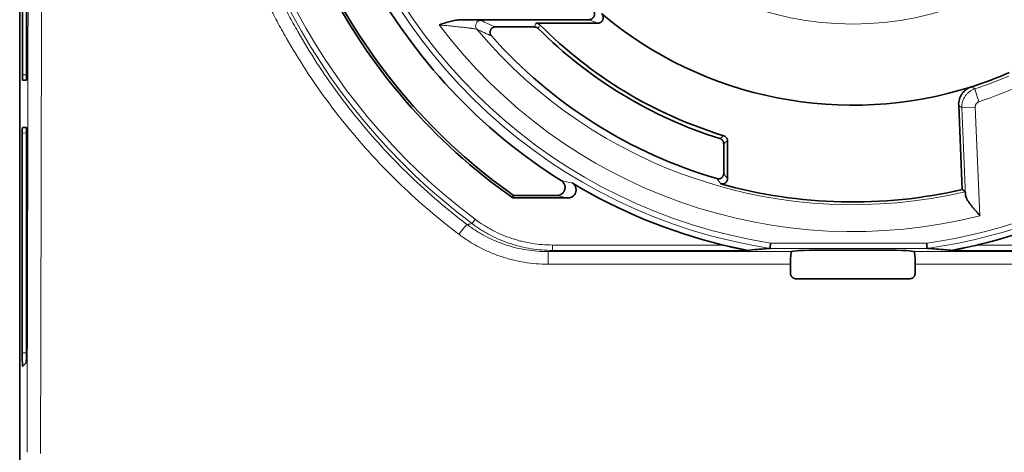
# Model space of a CAD drawing. Units: millimetres. Extents: x 105 to 823, y 13 to 570.
# Drawn here: x 270 to 306, y 242 to 258 of the extents above; entities that cross this region are included whole.
import ezdxf

# ---------------------------------------------------------------- set-up
doc = ezdxf.new("R2010")
doc.units = ezdxf.units.MM
doc.layers.add('1', color=7, linetype='Continuous', true_color=0xffffff)

msp = doc.modelspace()

# ---------------------------------------------------------------- linework, layer by layer
at = {"layer": '1', "color": 18, "linetype": 'Continuous', "lineweight": 35}
for p, q in [((269.734, 210.152), (269.734, 329.153)), ((269.734, 217.522), (269.734, 321.783)), ((269.834, 256.232), (269.834, 265.429)), ((269.992, 264.406), (269.992, 256.236)), ((286.175, 258.283), (290.7, 258.283)), ((287.435, 258.012), (288.889, 258.012)), ((291.25, 258.156), (288.949, 258.156)), ((269.985, 256.036), (269.841, 256.032)), ((304.809, 251.966), (304.673, 255.095)), ((269.982, 254.269), (269.835, 254.273)), ((269.828, 245.893), (269.828, 254.074)), ((269.988, 254.069), (269.988, 246.023)), ((295.93, 253.67), (295.93, 252.564)), ((296.074, 253.776), (296.074, 252.373)), ((289.726, 251.743), (288.114, 251.743)), ((288.085, 251.653), (290.135, 251.653)), ((298.738, 249.699), (298.446, 249.657)), ((303.021, 249.657), (302.73, 249.699)), ((302.854, 248.649), (298.614, 248.649)), ((269.972, 245.523), (269.846, 245.394))]:
    msp.add_line(p, q, dxfattribs=at)
at = {"layer": '1', "color": 8, "linetype": 'Continuous', "lineweight": 18}
for p, q in [((269.834, 256.232), (269.992, 256.236)), ((305.428, 255.233), (305.273, 255.709)), ((305.29, 255.034), (304.791, 255.013)), ((304.933, 251.745), (304.791, 255.013)), ((305.29, 255.034), (305.466, 250.992)), ((269.989, 254.069), (269.828, 254.074)), ((286.565, 250.698), (286.684, 250.859)), ((289.56, 249.903), (295.909, 249.903)), ((289.56, 249.703), (289.56, 249.903)), ((297.673, 249.977), (303.484, 249.977)), ((305.363, 249.903), (311.908, 249.903)), ((289.393, 249.191), (289.393, 249.657)), ((289.393, 249.657), (298.446, 249.657)), ((296.791, 249.703), (289.56, 249.703)), ((303.498, 249.777), (297.658, 249.777)), ((303.021, 249.657), (312.075, 249.657)), ((311.908, 249.703), (304.436, 249.703)), ((298.416, 249.191), (289.393, 249.191)), ((312.075, 249.191), (303.052, 249.191)), ((269.988, 245.897), (269.828, 245.893))]:
    msp.add_line(p, q, dxfattribs=at)
msp.add_circle((300.734, 269.653), 11.531, dxfattribs=at)
for radius, start, end in [(23.665, 126.7802, 233.2198), (23.465, 126.7802, 233.2198), (19.912, 193.6132, 261.158), (20.112, 193.7929, 261.2018), (20.066, 277.9171, 331.2513), (19.867, 277.9565, 328.983), (19.251, 216.9205, 284.2309), (18.252, 219.9651, 283.2409), (14.664, 288.0315, 293.3173), (15.164, 288.0315, 294.2091)]:
    msp.add_arc((300.734, 269.653), radius, start, end, dxfattribs=at)
at = {"layer": '1', "color": 18, "linetype": 'Continuous', "lineweight": 35}
for radius, start, end in [(22, 206.7128, 234.9032), (20.467, 208.1581, 237.9904), (21.909, 206.9689, 234.8282), (14.55, 229.9848, 287.7056), (16.548, 224.9898, 252.6144), (16.404, 224.7842, 252.9792), (18.006, 221.6797, 253.6775), (14.55, 287.7056, 293.5944), (20.331, 239.0879, 256.2725), (18.15, 254.2902, 282.9756), (20.285, 283.1925, 300.7005)]:
    msp.add_arc((300.734, 269.653), radius, start, end, dxfattribs=at)
at = {"layer": '1', "color": 8, "linetype": 'Continuous', "lineweight": 18}
for centre, major_axis, ratio, start_param, end_param in [((260.092, 269.653), (0, -300), 0.034863, 1.478983, 1.662633), ((259.592, 269.653), (0, -299.5), 0.034921, 1.478983, 1.662633), ((286.898, 258.058), (0.085, 0.181), 0.998088, 0.437371, 2.704222), ((286.075, 250.271), (0.302, 0.398), 0.03901, 0.0262, 1.519374)]:
    msp.add_ellipse(centre, major_axis=major_axis, ratio=ratio, start_param=start_param, end_param=end_param, dxfattribs=at)
at = {"layer": '1', "color": 18, "linetype": 'Continuous', "lineweight": 35}
for centre, major_axis, ratio, start_param, end_param in [((269.841, 256.232), (0, -0.2), 0.034925, 4.713602, 6.284088), ((269.985, 256.236), (0, -0.2), 0.034891, 0.000937, 1.571162), ((269.835, 254.073), (0, -0.2), 0.034953, 3.140656, 4.710801), ((269.982, 254.069), (0, -0.2), 0.034889, 1.570553, 3.140698), ((298.447, 249.157), (0, -0.5), 0.061188, 3.150311, 4.644131), ((300.734, 249.697), (-2, 0), 0.008727, 3.202705, 6.222073), ((303.021, 249.157), (0, -0.5), 0.061188, 1.639054, 3.132874), ((269.846, 245.894), (0, -0.5), 0.034952, 4.714041, 6.319056), ((269.971, 246.022), (0, -0.5), 0.03489, 0.035786, 1.571024)]:
    msp.add_ellipse(centre, major_axis=major_axis, ratio=ratio, start_param=start_param, end_param=end_param, dxfattribs=at)
at = {"layer": '1', "color": 8, "linetype": 'Continuous', "lineweight": 18}
for points, knots in [([(286.075, 250.304), (285.7, 250.587), (284.968, 251.175), (284.272, 251.805), (283.848, 252.211), (283.763, 252.293), (283.596, 252.458), (283.348, 252.706), (283.105, 252.96), (282.629, 253.472), (282.015, 254.171), (281.159, 255.267), (280.367, 256.411), (279.882, 257.205), (279.535, 257.812), (279.365, 258.119), (279.175, 258.482), (279.094, 258.639), (279.041, 258.744), (279.015, 258.796), (278.78, 259.27), (278.387, 260.119), (277.877, 261.417), (277.442, 262.739), (277.084, 264.084), (276.897, 264.996), (276.775, 265.687), (276.72, 266.033), (276.671, 266.382), (276.641, 266.615), (276.626, 266.732), (276.558, 267.315), (276.477, 268.249), (276.436, 269.652), (276.463, 270.588), (276.504, 271.29), (276.521, 271.524), (276.552, 271.876), (276.563, 271.993), (276.587, 272.226), (276.65, 272.809), (276.802, 273.848), (277.082, 275.213), (277.44, 276.558), (277.874, 277.881), (278.216, 278.75), (278.446, 279.288), (278.493, 279.396), (278.588, 279.61), (278.636, 279.718), (278.784, 280.037), (278.886, 280.249), (279.198, 280.877), (279.638, 281.699), (280.363, 282.887), (281.154, 284.031), (282.011, 285.129), (282.627, 285.831), (283.026, 286.261), (283.107, 286.346), (283.269, 286.516), (283.351, 286.6), (283.598, 286.851), (283.765, 287.015), (284.273, 287.502), (284.969, 288.13), (285.7, 288.718), (286.075, 289.001)], [0, 0, 0, 0, 0.03125, 0.0625, 0.0625, 0.070312, 0.070312, 0.078125, 0.09375, 0.09375, 0.125, 0.15625, 0.1875, 0.21875, 0.21875, 0.234375, 0.242187, 0.246094, 0.246094, 0.25, 0.25, 0.28125, 0.3125, 0.34375, 0.375, 0.40625, 0.40625, 0.421875, 0.429687, 0.429687, 0.4375, 0.4375, 0.46875, 0.5, 0.53125, 0.53125, 0.546875, 0.546875, 0.554687, 0.554687, 0.5625, 0.59375, 0.625, 0.65625, 0.6875, 0.71875, 0.71875, 0.726562, 0.726562, 0.734375, 0.734375, 0.75, 0.75, 0.78125, 0.8125, 0.84375, 0.875, 0.90625, 0.90625, 0.914063, 0.914063, 0.921875, 0.921875, 0.9375, 0.9375, 0.96875, 1, 1, 1, 1]), ([(286.377, 288.635), (286.009, 288.357), (285.293, 287.78), (284.611, 287.163), (284.113, 286.685), (283.95, 286.524), (283.707, 286.278), (283.627, 286.195), (283.468, 286.028), (283.073, 285.609), (282.395, 284.834), (281.555, 283.756), (280.78, 282.634), (280.07, 281.468), (279.64, 280.662), (279.334, 280.045), (279.235, 279.838), (279.09, 279.524), (279.043, 279.419), (278.949, 279.209), (278.72, 278.682), (278.344, 277.723), (277.919, 276.425), (277.569, 275.106), (277.294, 273.767), (277.162, 272.861), (277.096, 272.291), (277.084, 272.177), (277.06, 271.948), (277.049, 271.833), (277.019, 271.488), (277.003, 271.258), (276.963, 270.57), (276.937, 269.652), (276.976, 268.276), (277.056, 267.36), (277.122, 266.788), (277.136, 266.674), (277.166, 266.445), (277.214, 266.103), (277.268, 265.763), (277.387, 265.086), (277.57, 264.191), (277.921, 262.872), (278.346, 261.576), (278.846, 260.303), (279.23, 259.469), (279.461, 259.005), (279.486, 258.953), (279.538, 258.85), (279.617, 258.696), (279.804, 258.34), (279.97, 258.039), (280.31, 257.443), (280.785, 256.664), (281.56, 255.542), (282.399, 254.466), (283, 253.78), (283.467, 253.277), (283.704, 253.029), (283.948, 252.785), (284.111, 252.623), (284.194, 252.542), (284.61, 252.144), (285.292, 251.526), (286.009, 250.949), (286.377, 250.67)], [0, 0, 0, 0, 0.03125, 0.0625, 0.0625, 0.078125, 0.078125, 0.085937, 0.085937, 0.09375, 0.125, 0.15625, 0.1875, 0.21875, 0.25, 0.25, 0.265625, 0.265625, 0.273437, 0.273437, 0.28125, 0.3125, 0.34375, 0.375, 0.40625, 0.4375, 0.4375, 0.445312, 0.445312, 0.453125, 0.453125, 0.46875, 0.46875, 0.5, 0.53125, 0.5625, 0.5625, 0.570312, 0.570312, 0.578125, 0.59375, 0.59375, 0.625, 0.65625, 0.6875, 0.71875, 0.75, 0.75, 0.753906, 0.753906, 0.757812, 0.765625, 0.78125, 0.78125, 0.8125, 0.84375, 0.875, 0.90625, 0.90625, 0.921875, 0.929687, 0.929687, 0.9375, 0.9375, 0.96875, 1, 1, 1, 1]), ([(286.745, 257.929), (286.743, 257.931), (286.737, 257.932), (286.72, 257.936), (286.708, 257.938), (286.679, 257.943), (286.662, 257.946), (286.623, 257.952), (286.602, 257.955), (286.567, 257.959), (286.555, 257.961), (286.53, 257.964), (286.517, 257.966), (286.476, 257.971), (286.448, 257.974), (286.361, 257.985), (286.298, 257.992), (286.215, 258.002), (286.198, 258.003), (286.164, 258.007), (286.147, 258.009), (286.095, 258.015), (286.06, 258.018), (285.952, 258.03), (285.879, 258.037), (285.767, 258.048), (285.728, 258.052), (285.652, 258.06), (285.614, 258.063), (285.499, 258.074), (285.421, 258.081), (285.343, 258.088)], [0, 0, 0, 0, 0.0625, 0.0625, 0.125, 0.125, 0.1875, 0.1875, 0.25, 0.25, 0.28125, 0.28125, 0.3125, 0.3125, 0.375, 0.375, 0.5, 0.5, 0.53125, 0.53125, 0.5625, 0.5625, 0.625, 0.625, 0.75, 0.75, 0.8125, 0.8125, 0.875, 0.875, 1, 1, 1, 1]), ([(286.175, 258.283), (286.223, 258.282), (286.269, 258.282), (286.358, 258.28), (286.401, 258.279), (286.484, 258.278), (286.523, 258.277), (286.58, 258.275), (286.598, 258.275), (286.633, 258.274), (286.651, 258.273), (286.684, 258.272), (286.7, 258.272), (286.73, 258.271), (286.744, 258.27), (286.784, 258.268), (286.808, 258.267), (286.838, 258.265), (286.847, 258.264), (286.863, 258.263), (286.87, 258.262), (286.888, 258.26), (286.895, 258.259), (286.898, 258.258)], [0, 0, 0, 0, 0.125, 0.125, 0.25, 0.25, 0.375, 0.375, 0.4375, 0.4375, 0.5, 0.5, 0.5625, 0.5625, 0.625, 0.625, 0.75, 0.75, 0.8125, 0.8125, 0.875, 0.875, 1, 1, 1, 1]), ([(288.889, 258.012), (288.898, 258.032), (288.906, 258.053), (288.926, 258.101), (288.938, 258.128), (288.949, 258.156)], [0, 0, 0, 0, 0.425539, 0.425539, 1, 1, 1, 1]), ([(289.091, 258.097), (289.089, 258.094), (289.088, 258.09), (289.081, 258.073), (289.075, 258.059), (289.056, 258.014), (289.043, 257.984), (289.031, 257.953)], [0, 0, 0, 0, 0.072698, 0.072698, 0.363491, 0.363491, 1, 1, 1, 1]), ([(304.791, 255.013), (304.79, 255.032), (304.79, 255.051), (304.791, 255.089), (304.793, 255.108), (304.8, 255.164), (304.807, 255.201), (304.823, 255.256), (304.829, 255.273), (304.842, 255.309), (304.85, 255.327), (304.874, 255.378), (304.893, 255.411), (304.925, 255.457), (304.937, 255.472), (304.961, 255.501), (304.973, 255.516), (305.013, 255.557), (305.041, 255.582), (305.087, 255.615), (305.102, 255.626), (305.134, 255.646), (305.151, 255.656), (305.202, 255.682), (305.237, 255.697), (305.273, 255.709)], [0, 0, 0, 0, 0.0625, 0.0625, 0.125, 0.125, 0.25, 0.25, 0.3125, 0.3125, 0.375, 0.375, 0.5, 0.5, 0.5625, 0.5625, 0.625, 0.625, 0.75, 0.75, 0.8125, 0.8125, 0.875, 0.875, 1, 1, 1, 1]), ([(304.791, 255.013), (304.774, 255.024), (304.757, 255.036), (304.718, 255.063), (304.695, 255.079), (304.673, 255.095)], [0, 0, 0, 0, 0.428997, 0.428997, 1, 1, 1, 1]), ([(305.428, 255.233), (305.417, 255.23), (305.407, 255.226), (305.388, 255.216), (305.379, 255.21), (305.362, 255.197), (305.353, 255.19), (305.342, 255.178), (305.339, 255.174), (305.332, 255.166), (305.328, 255.161), (305.319, 255.148), (305.314, 255.139), (305.304, 255.119), (305.301, 255.109), (305.295, 255.088), (305.292, 255.078), (305.29, 255.056), (305.289, 255.045), (305.29, 255.034)], [0, 0, 0, 0, 0.125, 0.125, 0.25, 0.25, 0.375, 0.375, 0.4375, 0.4375, 0.5, 0.5, 0.625, 0.625, 0.75, 0.75, 0.875, 0.875, 1, 1, 1, 1]), ([(295.789, 253.861), (295.793, 253.863), (295.796, 253.866), (295.814, 253.879), (295.827, 253.889), (295.872, 253.922), (295.902, 253.944), (295.932, 253.967)], [0, 0, 0, 0, 0.072689, 0.072689, 0.363446, 0.363446, 1, 1, 1, 1]), ([(296.074, 253.776), (296.05, 253.758), (296.025, 253.74), (295.977, 253.705), (295.954, 253.687), (295.93, 253.67)], [0, 0, 0, 0, 0.500813, 0.500813, 1, 1, 1, 1]), ([(286.377, 250.67), (286.485, 250.588), (286.596, 250.511), (286.768, 250.402), (286.826, 250.366), (286.943, 250.298), (287.002, 250.266), (287.181, 250.171), (287.424, 250.055), (287.677, 249.959), (287.934, 249.872), (288.064, 249.835), (288.325, 249.77), (288.588, 249.717), (288.987, 249.668), (289.257, 249.657), (289.393, 249.657)], [0, 0, 0, 0, 0.125, 0.125, 0.1875, 0.1875, 0.25, 0.25, 0.375, 0.5, 0.5, 0.625, 0.625, 0.75, 0.875, 1, 1, 1, 1]), ([(289.56, 249.703), (289.425, 249.703), (289.158, 249.714), (288.762, 249.761), (288.501, 249.814), (288.306, 249.862), (288.242, 249.879), (288.113, 249.916), (288.048, 249.936), (287.857, 249.999), (287.607, 250.094), (287.365, 250.208), (287.187, 250.301), (287.128, 250.333), (287.011, 250.4), (286.954, 250.435), (286.783, 250.542), (286.672, 250.618), (286.565, 250.698)], [0, 0, 0, 0, 0.125, 0.25, 0.375, 0.375, 0.4375, 0.4375, 0.5, 0.5, 0.625, 0.75, 0.75, 0.8125, 0.8125, 0.875, 0.875, 1, 1, 1, 1]), ([(286.684, 250.859), (286.788, 250.781), (286.894, 250.708), (287.058, 250.605), (287.113, 250.572), (287.225, 250.508), (287.282, 250.477), (287.567, 250.328), (287.803, 250.228), (288.109, 250.127), (288.171, 250.108), (288.294, 250.072), (288.356, 250.055), (288.543, 250.01), (288.668, 249.984), (289.047, 249.923), (289.302, 249.903), (289.56, 249.903)], [0, 0, 0, 0, 0.125, 0.125, 0.1875, 0.1875, 0.25, 0.25, 0.5, 0.5, 0.5625, 0.5625, 0.625, 0.625, 0.75, 0.75, 1, 1, 1, 1]), ([(289.393, 249.191), (289.243, 249.191), (288.947, 249.203), (288.507, 249.257), (288.219, 249.316), (287.931, 249.386), (287.789, 249.428), (287.506, 249.522), (287.228, 249.628), (286.96, 249.756), (286.763, 249.859), (286.698, 249.895), (286.569, 249.97), (286.505, 250.009), (286.317, 250.129), (286.194, 250.214), (286.075, 250.304)], [0, 0, 0, 0, 0.125, 0.25, 0.375, 0.375, 0.5, 0.5, 0.625, 0.75, 0.75, 0.8125, 0.8125, 0.875, 0.875, 1, 1, 1, 1]), ([(289.56, 249.703), (289.53, 249.695), (289.501, 249.687), (289.445, 249.671), (289.419, 249.664), (289.393, 249.657)], [0, 0, 0, 0, 0.527508, 0.527508, 1, 1, 1, 1])]:
    msp.add_open_spline(points, degree=3, knots=knots, dxfattribs=at)
at = {"layer": '1', "color": 18, "linetype": 'Continuous', "lineweight": 35}
for points, knots in [([(291.073, 258.621), (291.078, 258.616), (291.083, 258.611), (291.091, 258.599), (291.096, 258.594), (291.107, 258.575), (291.113, 258.562), (291.119, 258.54), (291.121, 258.532), (291.123, 258.516), (291.124, 258.508), (291.125, 258.483), (291.123, 258.466), (291.117, 258.438), (291.114, 258.429), (291.106, 258.411), (291.102, 258.401), (291.092, 258.383), (291.086, 258.374), (291.071, 258.356), (291.063, 258.348), (291.05, 258.335), (291.045, 258.331), (291.035, 258.324), (291.03, 258.32), (291.014, 258.31), (291.002, 258.304), (290.984, 258.296), (290.977, 258.294), (290.964, 258.29), (290.957, 258.288), (290.937, 258.284), (290.923, 258.283), (290.908, 258.283)], [0, 0, 0, 0, 0.0625, 0.0625, 0.125, 0.125, 0.25, 0.25, 0.3125, 0.3125, 0.375, 0.375, 0.5, 0.5, 0.5625, 0.5625, 0.625, 0.625, 0.6875, 0.6875, 0.75, 0.75, 0.78125, 0.78125, 0.8125, 0.8125, 0.875, 0.875, 0.90625, 0.90625, 0.9375, 0.9375, 1, 1, 1, 1]), ([(291.378, 258.509), (291.386, 258.503), (291.394, 258.495), (291.407, 258.48), (291.413, 258.472), (291.424, 258.455), (291.429, 258.446), (291.437, 258.427), (291.44, 258.417), (291.446, 258.398), (291.448, 258.388), (291.45, 258.367), (291.45, 258.347), (291.448, 258.327), (291.444, 258.307), (291.441, 258.297), (291.434, 258.278), (291.43, 258.269), (291.42, 258.251), (291.415, 258.242), (291.402, 258.226), (291.396, 258.219), (291.381, 258.204), (291.373, 258.198), (291.356, 258.186), (291.347, 258.181), (291.329, 258.172), (291.32, 258.168), (291.29, 258.159), (291.27, 258.156), (291.25, 258.156)], [0, 0, 0, 0, 0.0625, 0.0625, 0.125, 0.125, 0.1875, 0.1875, 0.25, 0.25, 0.3125, 0.3125, 0.375, 0.4375, 0.4375, 0.5, 0.5, 0.5625, 0.5625, 0.625, 0.625, 0.6875, 0.6875, 0.75, 0.75, 0.8125, 0.8125, 0.875, 0.875, 1, 1, 1, 1]), ([(285.343, 258.088), (285.36, 258.094), (285.377, 258.1), (285.411, 258.112), (285.462, 258.129), (285.513, 258.146), (285.615, 258.179), (285.683, 258.199), (285.787, 258.227), (285.822, 258.236), (285.892, 258.251), (285.927, 258.258), (285.997, 258.27), (286.032, 258.274), (286.103, 258.281), (286.139, 258.283), (286.175, 258.283)], [0, 0, 0, 0, 0.0625, 0.0625, 0.125, 0.25, 0.25, 0.5, 0.5, 0.625, 0.625, 0.75, 0.75, 0.875, 0.875, 1, 1, 1, 1]), ([(287.435, 258.012), (287.416, 258.012), (287.397, 258.009), (287.369, 258.001), (287.36, 257.998), (287.343, 257.99), (287.334, 257.985), (287.318, 257.975), (287.311, 257.969), (287.296, 257.956), (287.283, 257.943), (287.271, 257.928), (287.261, 257.911), (287.256, 257.903), (287.249, 257.885), (287.245, 257.876), (287.24, 257.858), (287.238, 257.848), (287.235, 257.83), (287.235, 257.82), (287.235, 257.801), (287.236, 257.791), (287.24, 257.763), (287.246, 257.745), (287.258, 257.718), (287.263, 257.71), (287.273, 257.694), (287.279, 257.686), (287.286, 257.679)], [0, 0, 0, 0, 0.125, 0.125, 0.1875, 0.1875, 0.25, 0.25, 0.3125, 0.3125, 0.375, 0.4375, 0.4375, 0.5, 0.5, 0.5625, 0.5625, 0.625, 0.625, 0.6875, 0.6875, 0.75, 0.75, 0.875, 0.875, 0.9375, 0.9375, 1, 1, 1, 1]), ([(289.031, 257.953), (289.021, 257.963), (289.001, 257.979), (288.978, 257.992), (288.954, 258.002), (288.941, 258.006), (288.916, 258.011), (288.902, 258.012), (288.889, 258.012)], [0, 0, 0, 0, 0.25, 0.5, 0.5, 0.75, 0.75, 1, 1, 1, 1]), ([(288.949, 258.156), (288.962, 258.156), (288.988, 258.153), (289.013, 258.146), (289.038, 258.136), (289.05, 258.129), (289.071, 258.115), (289.082, 258.106), (289.091, 258.097)], [0, 0, 0, 0, 0.25, 0.5, 0.5, 0.75, 0.75, 1, 1, 1, 1]), ([(304.673, 255.095), (304.671, 255.133), (304.674, 255.209), (304.689, 255.283), (304.705, 255.339), (304.711, 255.357), (304.725, 255.393), (304.732, 255.41), (304.757, 255.461), (304.776, 255.494), (304.809, 255.541), (304.82, 255.556), (304.845, 255.586), (304.857, 255.6), (304.897, 255.641), (304.926, 255.666), (304.972, 255.7), (304.988, 255.71), (305.02, 255.731), (305.037, 255.74), (305.087, 255.766), (305.123, 255.78), (305.159, 255.792)], [0, 0, 0, 0, 0.125, 0.25, 0.25, 0.3125, 0.3125, 0.375, 0.375, 0.5, 0.5, 0.5625, 0.5625, 0.625, 0.625, 0.75, 0.75, 0.8125, 0.8125, 0.875, 0.875, 1, 1, 1, 1]), ([(295.932, 253.967), (295.953, 253.961), (295.972, 253.952), (295.998, 253.933), (296.006, 253.926), (296.021, 253.911), (296.028, 253.904), (296.037, 253.891), (296.04, 253.886), (296.046, 253.877), (296.049, 253.873), (296.056, 253.859), (296.06, 253.849), (296.067, 253.829), (296.069, 253.818), (296.073, 253.797), (296.074, 253.787), (296.074, 253.776)], [0, 0, 0, 0, 0.25, 0.25, 0.375, 0.375, 0.5, 0.5, 0.5625, 0.5625, 0.625, 0.625, 0.75, 0.75, 0.875, 0.875, 1, 1, 1, 1]), ([(295.93, 253.67), (295.93, 253.691), (295.926, 253.712), (295.916, 253.742), (295.912, 253.752), (295.903, 253.771), (295.897, 253.779), (295.888, 253.792), (295.884, 253.796), (295.877, 253.804), (295.867, 253.816), (295.855, 253.826), (295.837, 253.838), (295.828, 253.844), (295.809, 253.853), (295.8, 253.857), (295.789, 253.861)], [0, 0, 0, 0, 0.25, 0.25, 0.375, 0.375, 0.5, 0.5, 0.5625, 0.5625, 0.625, 0.75, 0.75, 0.875, 0.875, 1, 1, 1, 1]), ([(295.673, 252.372), (295.688, 252.368), (295.704, 252.365), (295.727, 252.364), (295.734, 252.364), (295.75, 252.365), (295.765, 252.367), (295.78, 252.371), (295.795, 252.375), (295.802, 252.378), (295.824, 252.387), (295.837, 252.395), (295.856, 252.409), (295.862, 252.414), (295.873, 252.424), (295.883, 252.436), (295.893, 252.448), (295.901, 252.461), (295.905, 252.468), (295.915, 252.488), (295.921, 252.503), (295.926, 252.525), (295.927, 252.533), (295.929, 252.549), (295.93, 252.556), (295.93, 252.564)], [0, 0, 0, 0, 0.125, 0.125, 0.1875, 0.1875, 0.25, 0.3125, 0.3125, 0.375, 0.375, 0.5, 0.5, 0.5625, 0.5625, 0.625, 0.6875, 0.6875, 0.75, 0.75, 0.875, 0.875, 0.9375, 0.9375, 1, 1, 1, 1]), ([(289.726, 251.743), (289.742, 251.743), (289.775, 251.746), (289.806, 251.754), (289.829, 251.761), (289.837, 251.764), (289.851, 251.771), (289.859, 251.774), (289.88, 251.785), (289.894, 251.794), (289.913, 251.808), (289.92, 251.813), (289.932, 251.824), (289.937, 251.83), (289.954, 251.847), (289.964, 251.86), (289.978, 251.88), (289.983, 251.887), (289.991, 251.901), (289.994, 251.908), (290.005, 251.93), (290.01, 251.945), (290.017, 251.968), (290.019, 251.976), (290.022, 251.992), (290.024, 252), (290.026, 252.024), (290.027, 252.04), (290.026, 252.072), (290.024, 252.088), (290.017, 252.12), (290.012, 252.135), (290.001, 252.165), (289.994, 252.18), (289.978, 252.208), (289.968, 252.221), (289.953, 252.24), (289.948, 252.246), (289.936, 252.258), (289.93, 252.263), (289.912, 252.279), (289.899, 252.289), (289.885, 252.298)], [0, 0, 0, 0, 0.0625, 0.125, 0.125, 0.15625, 0.15625, 0.1875, 0.1875, 0.25, 0.25, 0.28125, 0.28125, 0.3125, 0.3125, 0.375, 0.375, 0.40625, 0.40625, 0.4375, 0.4375, 0.5, 0.5, 0.53125, 0.53125, 0.5625, 0.5625, 0.625, 0.625, 0.6875, 0.6875, 0.75, 0.75, 0.8125, 0.8125, 0.875, 0.875, 0.90625, 0.90625, 0.9375, 0.9375, 1, 1, 1, 1]), ([(290.29, 252.21), (290.304, 252.201), (290.33, 252.182), (290.353, 252.16), (290.369, 252.141), (290.374, 252.134), (290.384, 252.121), (290.388, 252.114), (290.401, 252.094), (290.408, 252.079), (290.417, 252.056), (290.42, 252.049), (290.425, 252.033), (290.427, 252.025), (290.432, 252.002), (290.434, 251.986), (290.436, 251.961), (290.436, 251.953), (290.436, 251.937), (290.435, 251.928), (290.432, 251.904), (290.429, 251.888), (290.423, 251.865), (290.42, 251.857), (290.415, 251.842), (290.412, 251.834), (290.401, 251.812), (290.393, 251.798), (290.38, 251.778), (290.375, 251.771), (290.365, 251.758), (290.359, 251.752), (290.343, 251.735), (290.33, 251.724), (290.305, 251.704), (290.291, 251.695), (290.262, 251.68), (290.247, 251.674), (290.216, 251.663), (290.2, 251.659), (290.168, 251.654), (290.152, 251.653), (290.135, 251.653)], [0, 0, 0, 0, 0.0625, 0.125, 0.125, 0.15625, 0.15625, 0.1875, 0.1875, 0.25, 0.25, 0.28125, 0.28125, 0.3125, 0.3125, 0.375, 0.375, 0.40625, 0.40625, 0.4375, 0.4375, 0.5, 0.5, 0.53125, 0.53125, 0.5625, 0.5625, 0.625, 0.625, 0.65625, 0.65625, 0.6875, 0.6875, 0.75, 0.75, 0.8125, 0.8125, 0.875, 0.875, 0.9375, 0.9375, 1, 1, 1, 1]), ([(296.074, 252.373), (296.074, 252.357), (296.072, 252.342), (296.065, 252.312), (296.059, 252.298), (296.049, 252.277), (296.046, 252.27), (296.037, 252.258), (296.033, 252.251), (296.018, 252.234), (296.007, 252.223), (295.988, 252.209), (295.982, 252.205), (295.969, 252.197), (295.955, 252.19), (295.941, 252.184), (295.926, 252.18), (295.919, 252.178), (295.896, 252.174), (295.881, 252.173), (295.858, 252.174), (295.85, 252.174), (295.835, 252.177), (295.827, 252.178), (295.819, 252.18)], [0, 0, 0, 0, 0.125, 0.125, 0.25, 0.25, 0.3125, 0.3125, 0.375, 0.375, 0.5, 0.5, 0.5625, 0.5625, 0.625, 0.6875, 0.6875, 0.75, 0.75, 0.875, 0.875, 0.9375, 0.9375, 1, 1, 1, 1]), ([(304.914, 251.886), (304.916, 251.885), (304.918, 251.878), (304.921, 251.86), (304.923, 251.842), (304.924, 251.836), (304.926, 251.821), (304.927, 251.813), (304.929, 251.787), (304.931, 251.768), (304.933, 251.745)], [0, 0, 0, 0, 0.25, 0.5, 0.5, 0.625, 0.625, 0.75, 0.75, 1, 1, 1, 1]), ([(305.466, 250.992), (305.459, 251.001), (305.451, 251.009), (305.436, 251.027), (305.413, 251.052), (305.39, 251.078), (305.36, 251.113), (305.345, 251.13), (305.316, 251.164), (305.301, 251.181), (305.257, 251.232), (305.229, 251.265), (305.174, 251.332), (305.148, 251.365), (305.097, 251.431), (305.074, 251.462), (305.031, 251.525), (305.011, 251.555), (304.99, 251.592), (304.986, 251.599), (304.978, 251.614), (304.974, 251.621), (304.964, 251.642), (304.958, 251.656), (304.942, 251.696), (304.935, 251.722), (304.933, 251.745)], [0, 0, 0, 0, 0.03125, 0.03125, 0.0625, 0.125, 0.125, 0.1875, 0.1875, 0.25, 0.25, 0.375, 0.375, 0.5, 0.5, 0.625, 0.625, 0.75, 0.75, 0.78125, 0.78125, 0.8125, 0.8125, 0.875, 0.875, 1, 1, 1, 1]), ([(295.909, 249.903), (295.987, 249.884), (296.064, 249.865), (296.18, 249.838), (296.219, 249.829), (296.296, 249.812), (296.335, 249.803), (296.412, 249.786), (296.451, 249.777), (296.527, 249.76), (296.565, 249.752), (296.622, 249.74), (296.64, 249.736), (296.677, 249.728), (296.695, 249.724), (296.722, 249.718), (296.731, 249.717), (296.747, 249.713), (296.756, 249.711), (296.767, 249.709), (296.771, 249.708), (296.777, 249.706), (296.781, 249.706), (296.786, 249.704), (296.788, 249.704), (296.791, 249.703), (296.791, 249.703), (296.791, 249.703)], [0, 0, 0, 0, 0.25, 0.25, 0.375, 0.375, 0.5, 0.5, 0.625, 0.625, 0.75, 0.75, 0.8125, 0.8125, 0.875, 0.875, 0.90625, 0.90625, 0.9375, 0.9375, 0.953125, 0.953125, 0.96875, 0.96875, 0.984375, 0.984375, 1, 1, 1, 1]), ([(297.673, 249.977), (297.673, 249.971), (297.672, 249.964), (297.671, 249.951), (297.671, 249.945), (297.669, 249.926), (297.668, 249.914), (297.666, 249.89), (297.666, 249.878), (297.664, 249.862), (297.664, 249.857), (297.663, 249.847), (297.663, 249.842), (297.662, 249.828), (297.661, 249.82), (297.66, 249.805), (297.659, 249.799), (297.659, 249.789), (297.658, 249.785), (297.658, 249.779), (297.658, 249.778), (297.658, 249.777)], [0, 0, 0, 0, 0.0625, 0.0625, 0.125, 0.125, 0.25, 0.25, 0.375, 0.375, 0.4375, 0.4375, 0.5, 0.5, 0.625, 0.625, 0.75, 0.75, 0.875, 0.875, 1, 1, 1, 1]), ([(303.484, 249.977), (303.484, 249.971), (303.485, 249.964), (303.486, 249.951), (303.486, 249.945), (303.487, 249.926), (303.488, 249.914), (303.49, 249.89), (303.491, 249.878), (303.492, 249.862), (303.492, 249.857), (303.493, 249.847), (303.493, 249.842), (303.494, 249.828), (303.495, 249.82), (303.496, 249.805), (303.496, 249.799), (303.497, 249.789), (303.497, 249.785), (303.498, 249.779), (303.498, 249.778), (303.498, 249.777)], [0, 0, 0, 0, 0.0625, 0.0625, 0.125, 0.125, 0.25, 0.25, 0.375, 0.375, 0.4375, 0.4375, 0.5, 0.5, 0.625, 0.625, 0.75, 0.75, 0.875, 0.875, 1, 1, 1, 1]), ([(304.436, 249.703), (304.436, 249.703), (304.436, 249.703), (304.436, 249.703), (304.437, 249.703), (304.439, 249.704), (304.442, 249.704), (304.448, 249.706), (304.451, 249.707), (304.459, 249.708), (304.463, 249.709), (304.475, 249.712), (304.484, 249.713), (304.502, 249.717), (304.512, 249.719), (304.54, 249.725), (304.559, 249.729), (304.598, 249.736), (304.618, 249.74), (304.677, 249.752), (304.717, 249.761), (304.797, 249.777), (304.837, 249.786), (304.958, 249.811), (305.039, 249.829), (305.201, 249.865), (305.282, 249.884), (305.363, 249.903)], [0, 0, 0, 0, 0.007812, 0.007812, 0.015625, 0.015625, 0.03125, 0.03125, 0.046875, 0.046875, 0.0625, 0.0625, 0.09375, 0.09375, 0.125, 0.125, 0.1875, 0.1875, 0.25, 0.25, 0.375, 0.375, 0.5, 0.5, 0.75, 0.75, 1, 1, 1, 1]), ([(297.658, 249.777), (297.576, 249.771), (297.497, 249.765), (297.345, 249.752), (297.271, 249.746), (297.056, 249.728), (296.921, 249.715), (296.791, 249.703)], [0, 0, 0, 0, 0.25, 0.25, 0.5, 0.5, 1, 1, 1, 1]), ([(304.436, 249.703), (304.367, 249.709), (304.296, 249.715), (304.151, 249.728), (304.076, 249.734), (303.921, 249.746), (303.841, 249.752), (303.675, 249.765), (303.588, 249.771), (303.498, 249.777)], [0, 0, 0, 0, 0.25, 0.25, 0.5, 0.5, 0.75, 0.75, 1, 1, 1, 1]), ([(298.415, 248.849), (298.415, 248.836), (298.416, 248.823), (298.42, 248.804), (298.421, 248.797), (298.425, 248.785), (298.427, 248.778), (298.435, 248.76), (298.441, 248.749), (298.455, 248.727), (298.463, 248.717), (298.482, 248.698), (298.492, 248.69), (298.508, 248.679), (298.514, 248.676), (298.525, 248.669), (298.537, 248.664), (298.549, 248.659), (298.562, 248.656), (298.568, 248.654), (298.588, 248.65), (298.601, 248.649), (298.614, 248.649)], [0, 0, 0, 0, 0.125, 0.125, 0.1875, 0.1875, 0.25, 0.25, 0.375, 0.375, 0.5, 0.5, 0.625, 0.625, 0.6875, 0.6875, 0.75, 0.8125, 0.8125, 0.875, 0.875, 1, 1, 1, 1]), ([(302.854, 248.649), (302.867, 248.649), (302.88, 248.65), (302.899, 248.654), (302.906, 248.655), (302.918, 248.659), (302.924, 248.661), (302.942, 248.669), (302.954, 248.675), (302.976, 248.69), (302.986, 248.698), (303.004, 248.717), (303.013, 248.727), (303.023, 248.743), (303.027, 248.749), (303.033, 248.76), (303.038, 248.772), (303.043, 248.784), (303.047, 248.797), (303.048, 248.803), (303.052, 248.823), (303.053, 248.836), (303.053, 248.849)], [0, 0, 0, 0, 0.125, 0.125, 0.1875, 0.1875, 0.25, 0.25, 0.375, 0.375, 0.5, 0.5, 0.625, 0.625, 0.6875, 0.6875, 0.75, 0.8125, 0.8125, 0.875, 0.875, 1, 1, 1, 1])]:
    msp.add_open_spline(points, degree=3, knots=knots, dxfattribs=at)
at = {"layer": '1', "color": 8, "linetype": 'Continuous', "lineweight": 18}
for points in [[(287.286, 257.679), (287.102, 257.763), (286.922, 257.846), (286.745, 257.929)], [(286.898, 258.258), (287.074, 258.176), (287.253, 258.094), (287.435, 258.012)], [(291.25, 258.156), (291.134, 258.198), (291.02, 258.24), (290.908, 258.283)], [(305.159, 255.792), (305.197, 255.764), (305.235, 255.736), (305.273, 255.709)], [(295.93, 252.564), (295.978, 252.5), (296.026, 252.436), (296.074, 252.373)], [(289.885, 252.298), (290.018, 252.268), (290.152, 252.239), (290.29, 252.21)], [(295.819, 252.18), (295.771, 252.244), (295.722, 252.308), (295.673, 252.372)], [(290.135, 251.653), (289.996, 251.683), (289.86, 251.713), (289.726, 251.743)], [(286.377, 250.67), (286.439, 250.68), (286.502, 250.689), (286.565, 250.698)]]:
    msp.add_open_spline(points, degree=3, dxfattribs=at)
at = {"layer": '1', "color": 18, "linetype": 'Continuous', "lineweight": 35}
for points in [[(290.908, 258.283), (290.839, 258.283), (290.77, 258.283), (290.7, 258.283)], [(288.085, 251.653), (288.094, 251.683), (288.104, 251.713), (288.114, 251.743)], [(304.809, 251.966), (304.844, 251.939), (304.879, 251.913), (304.914, 251.886)]]:
    msp.add_open_spline(points, degree=3, dxfattribs=at)
for points, weights in [([(298.415, 248.849), (298.416, 249.02), (298.416, 249.191)], [0.500000041094, 0.499999958906, 0.500000041094]), ([(303.052, 249.191), (303.052, 249.02), (303.053, 248.849)], [0.500000041033, 0.499999958967, 0.500000041033])]:
    msp.add_rational_spline(points, weights, degree=2, dxfattribs=at)

doc.saveas('drawing.dxf')
